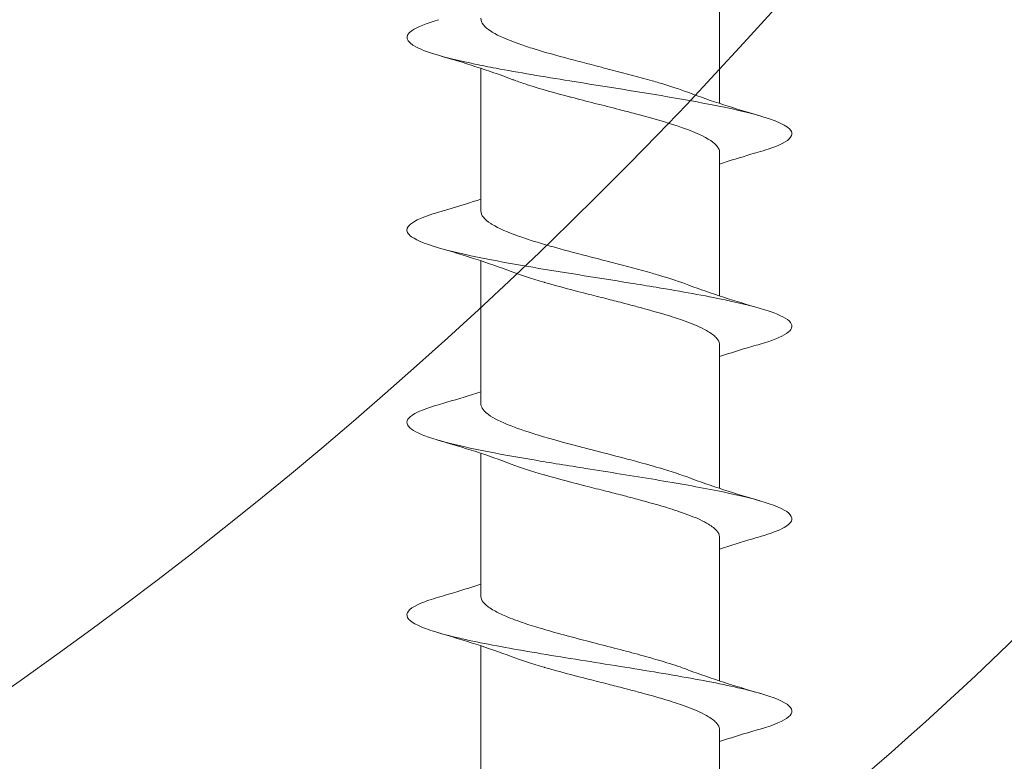
# Model space of a CAD drawing. Units: millimetres. Extents: x 1824 to 2218, y 167 to 625.
# Drawn here: x 2042 to 2055, y 383 to 392 of the extents above; entities that cross this region are included whole.
import ezdxf

# ---------------------------------------------------------------- set-up
doc = ezdxf.new("R2010")
doc.units = ezdxf.units.MM
for name, color, linetype, lineweight in [('SX-Holz_Kontur', 7, 'Continuous', 25), ('SX-Holz_Schraffur', 7, 'Continuous', 5), ('SX-Schraube', 1, 'Continuous', 9)]:
    doc.layers.add(name, color=color, linetype=linetype, lineweight=lineweight)

# ---------------------------------------------------------------- blocks, each defined once
blk = doc.blocks.new('gdr')
at = {"layer": 'SX-Holz_Schraffur', "ltscale": 2}
for centre, radius, start, end in [((3588.605549331632, 446.2740694041108), 61.85698257404864, 189.3025002652131, 352.8814298717549), ((3588.151854715789, 444.0779725194175), 51.35706726018029, 186.1134648992367, 353.8865351007633), ((3582.905500172624, 436.8042975311678), 58.29865119963679, 197.7889302847053, 266.870314999365), ((3567.555801646252, 421.0995469803502), 44.23931445542745, 204.7933616977319, 253.9127927763914)]:
    blk.add_arc(centre, radius, start, end, dxfattribs=at)
blk = doc.blocks.new('schrauben')
at = {"layer": 'SX-Schraube'}
for p, q in [((1205.933684484653, 174.3028241057955), (1205.933684484653, 172.4379353434558)), ((1209.033684484653, 173.1984058516492), (1209.033684484653, 171.3460745052729)), ((1205.933684484653, 171.8028365761262), (1205.933684484653, 169.9379400377407)), ((1209.033684484653, 170.69841140362), (1209.033684484653, 168.8460453293783)), ((1205.933684484653, 169.302822779251), (1205.933684484653, 167.4379437949515)), ((1209.033684484653, 168.1984154087948), (1209.033684484653, 166.3461087825559)), ((1205.933684484653, 166.8028279919426), (1205.933684484653, 164.9379438096009)), ((1209.033684533926, 165.6945971864301), (1209.033684484653, 163.8460396357511)), ((1205.933684484653, 164.3027835759903), (1205.933684484653, 162.4379270018174))]:
    blk.add_line(p, q, dxfattribs=at)
for points, knots in [([(1205.933684484653, 172.5894318863473), (1205.796779460332, 172.5446799217874), (1205.656504721326, 172.5016397966203), (1205.478473354694, 172.4489420851326), (1205.441387133031, 172.4380803023891), (1205.404193416592, 172.4272913104113)], [0.462777743481543, 0.462777743481543, 0.462777743481543, 0.462777743481543, 0.9178995248734088, 0.9178995248734088, 1.037171165561394, 1.037171165561394, 1.037171165561394, 1.037171165561394]), ([(1209.583289112697, 170.7148099222031), (1209.673479744144, 170.7409467079468), (1209.910913580813, 170.8217904207649), (1210.06492854196, 170.9573410606573), (1209.820146479461, 171.1214618418804), (1209.185164979176, 171.2855826231035), (1208.266497108492, 171.4497034043265), (1207.218241445665, 171.6138241855496), (1206.2162340503, 171.7779449667727), (1205.428553113893, 171.9420657479958), (1204.987325443858, 172.1061865292188), (1204.966864167655, 172.2679283833574), (1205.22379910381, 172.3749633104215), (1205.404193416592, 172.4272913104113)], [101.5204917564337, 101.5204917564337, 101.5204917564337, 101.5204917564337, 101.7175584782279, 102.1300389907013, 102.5425195031748, 102.9550000156482, 103.3674805281217, 103.7799610405951, 104.1924415530686, 104.604922065542, 105.0174025780155, 105.4298830904889, 105.8244269153171, 105.8244269153171, 105.8244269153171, 105.8244269153171]), ([(1205.933684484653, 172.4379353434558), (1205.933686483168, 172.4339949885884), (1205.933917276549, 172.4300526808307), (1205.934377144815, 172.4261079792891), (1205.937212349649, 172.4017878908578), (1205.948729281757, 172.3775985740113), (1205.968805240646, 172.3534356709948), (1205.992799487687, 172.3245568180633), (1206.029009256721, 172.2957156956731), (1206.0767575947, 172.26673414095), (1206.109303768014, 172.2469797632517), (1206.146973928658, 172.2273096860264), (1206.189456077729, 172.2076670856336), (1206.263513771735, 172.1734248045535), (1206.352155008132, 172.1392660249358), (1206.453146141552, 172.1048897095768), (1206.495051514602, 172.0906255631075), (1206.538859498108, 172.076402907864), (1206.584382239554, 172.0622001652498), (1206.712063552144, 172.0223645850151), (1206.853172222942, 171.9826856533628), (1207.002781287572, 171.9426872463889), (1207.057571718558, 171.9280388695525), (1207.113197556721, 171.9134306190542), (1207.169405781157, 171.8988391294119), (1207.239307509714, 171.8806928464001), (1207.31011053307, 171.8625724856143), (1207.381291475627, 171.8444331064512), (1207.462597668713, 171.8237134613933), (1207.54440038333, 171.8029690025375), (1207.625944339946, 171.7821327539816), (1207.82890151507, 171.7302727962044), (1208.026314280003, 171.6788688828378), (1208.206411628006, 171.6268941347424), (1208.209920378193, 171.6258815356724), (1208.213422484709, 171.6248687199315), (1208.21691787887, 171.6238556799259), (1208.376346978685, 171.5776497160978), (1208.519279347683, 171.5317760469415), (1208.639109016874, 171.4858178662619)], [-111.8073713253627, -111.8073713253627, -111.8073713253627, -111.8073713253627, -111.7595566964194, -111.7595566964194, -111.7595566964194, -111.4647673462125, -111.4647673462125, -111.4647673462125, -111.112443029693, -111.112443029693, -111.112443029693, -110.8722920892999, -110.8722920892999, -110.8722920892999, -110.45364507525, -110.45364507525, -110.45364507525, -110.2799312183415, -110.2799312183415, -110.2799312183415, -109.792701922373, -109.792701922373, -109.792701922373, -109.614266857752, -109.614266857752, -109.614266857752, -109.3923612633812, -109.3923612633812, -109.3923612633812, -109.1388903418889, -109.1388903418889, -109.1388903418889, -108.5080190383981, -108.5080190383981, -108.5080190383981, -108.4957280756015, -108.4957280756015, -108.4957280756015, -107.9351225918465, -107.9351225918465, -107.9351225918465, -107.9351225918465]), ([(1209.03364259278, 170.69841140362), (1209.033629604578, 170.7068190343763), (1209.032601616855, 170.7152372649948), (1209.030558096924, 170.7236700895684), (1209.024497184672, 170.7486811545394), (1209.009549312941, 170.7735843354355), (1208.985861337798, 170.7984830925974), (1208.957162252039, 170.828649097195), (1208.915646447741, 170.8588086084357), (1208.86217686669, 170.8891456163424), (1208.818716981955, 170.9138034281465), (1208.767756923479, 170.9383483201103), (1208.709899433431, 170.9628790106114), (1208.638331681834, 170.9932226422287), (1208.556214010065, 171.0235445444004), (1208.46518654987, 171.0540315577731), (1208.391795052547, 171.0786119157831), (1208.313284958918, 171.1030728041314), (1208.230613708145, 171.1275126880024), (1208.130606484145, 171.1570775599254), (1208.02450243242, 171.186611694556), (1207.914280781643, 171.2162893982769), (1207.819894270614, 171.2417034153037), (1207.72338028525, 171.2669833379563), (1207.62603000952, 171.2922396964637), (1207.5192172608, 171.3199509798123), (1207.411383892977, 171.3476338955016), (1207.304279286298, 171.375434438802), (1207.199225454769, 171.4027026738748), (1207.095931327346, 171.4298111355711), (1206.996029263498, 171.4568992464225), (1206.903452850183, 171.4820010316064), (1206.813779784983, 171.5070853411045), (1206.728189162604, 171.5322631206582), (1206.6267988193, 171.5620886277248), (1206.532246530367, 171.5917188655345), (1206.446370086614, 171.6213405250437), (1206.407399914411, 171.634782641666), (1206.370217000589, 171.6482229917715), (1206.334953898325, 171.6616790214497)], [-16.27084336090292, -16.27084336090292, -16.27084336090292, -16.27084336090292, -16.16995151890291, -16.16995151890291, -16.16995151890291, -15.87071460329231, -15.87071460329231, -15.87071460329231, -15.5081751354238, -15.5081751354238, -15.5081751354238, -15.2135043492432, -15.2135043492432, -15.2135043492432, -14.84900658739395, -14.84900658739395, -14.84900658739395, -14.55512783414929, -14.55512783414929, -14.55512783414929, -14.19962337486403, -14.19962337486403, -14.19962337486403, -13.89519293555647, -13.89519293555647, -13.89519293555647, -13.56117177565336, -13.56117177565336, -13.56117177565336, -13.23354625376658, -13.23354625376658, -13.23354625376658, -12.92994496107119, -12.92994496107119, -12.92994496107119, -12.57029996213897, -12.57029996213897, -12.57029996213897, -12.40709539837019, -12.40709539837019, -12.40709539837019, -12.40709539837019]), ([(1209.033684484653, 170.5460072993577), (1209.170899640634, 170.5911422698198), (1209.311657454558, 170.6345328788011), (1209.496532791789, 170.6894717429542), (1209.539844705994, 170.7021806866018), (1209.58329566941, 170.7147873233529)], [0.4565521366148341, 0.4565521366148341, 0.4565521366148341, 0.4565521366148341, 0.9140842291822648, 0.9140842291822648, 1.053335547142687, 1.053335547142687, 1.053335547142687, 1.053335547142687]), ([(1205.933684484653, 170.0894268594376), (1205.791974551003, 170.0430908346043), (1205.646587554175, 169.9985685812328), (1205.468372756358, 169.9459567128964), (1205.436460982794, 169.9366208875536), (1205.404474072624, 169.9273407361883)], [0.4628116934123097, 0.4628116934123097, 0.4628116934123097, 0.4628116934123097, 0.9342623269774663, 0.9342623269774663, 1.036748442845636, 1.036748442845636, 1.036748442845636, 1.036748442845636]), ([(1209.583081483007, 168.2148005259621), (1209.696207097501, 168.2475913235515), (1209.924857539529, 168.3290105007624), (1210.049283310186, 168.4590580575951), (1209.88251449059, 168.5806290066492), (1209.449181878996, 168.7265141455141), (1208.910228159753, 168.8359279996628), (1208.202930675002, 168.957498948717), (1207.599860916108, 169.0547557079602), (1206.750400593994, 169.1884837519198), (1205.923065788621, 169.3343688907847), (1205.27836701388, 169.4863325771024), (1204.943612645083, 169.6443748108727), (1205.016533973609, 169.7934037130523), (1205.267928564601, 169.8877256881574), (1205.404474072624, 169.9273407361883)], [95.23728283392484, 95.23728283392484, 95.23728283392484, 95.23728283392484, 95.48451962307344, 95.85116896749429, 96.21781831191512, 96.40114298412556, 96.95111700075682, 97.04277933686204, 97.31776634517767, 97.68441568959852, 98.05106503401937, 98.41771437844022, 98.83019489091367, 99.24267540338712, 99.54136582866357, 99.54136582866357, 99.54136582866357, 99.54136582866357]), ([(1205.933684484653, 169.9379400377407), (1205.933686483168, 169.9339996828733), (1205.933917276549, 169.9300573751156), (1205.934377144815, 169.926112673574), (1205.937212349649, 169.9017925851428), (1205.948729281757, 169.8776032682962), (1205.968805240646, 169.8534403652797), (1205.992799487687, 169.8245615123482), (1206.029009256721, 169.7957203899581), (1206.0767575947, 169.7667388352349), (1206.109303768014, 169.7469844575367), (1206.146973928658, 169.7273143803113), (1206.189456077729, 169.7076717799186), (1206.263513771735, 169.6734294988385), (1206.352155008132, 169.6392707192208), (1206.453146141552, 169.6048944038617), (1206.495051514602, 169.5906302573925), (1206.538859498108, 169.576407602149), (1206.584382239554, 169.5622048595347), (1206.712063552144, 169.5223692793), (1206.853172222942, 169.4826903476478), (1207.002781287572, 169.4426919406739), (1207.057571718558, 169.4280435638374), (1207.113197556721, 169.4134353133391), (1207.169405781157, 169.3988438236968), (1207.239307509714, 169.3806975406851), (1207.31011053307, 169.3625771798992), (1207.381291475627, 169.3444378007362), (1207.462597668713, 169.3237181556782), (1207.54440038333, 169.3029736968224), (1207.625944339946, 169.2821374482665), (1207.82890151507, 169.2302774904894), (1208.026314280003, 169.1788735771227), (1208.206411628006, 169.1268988290273), (1208.209920378193, 169.1258862299573), (1208.213422484709, 169.1248734142164), (1208.21691787887, 169.1238603742109), (1208.376346978685, 169.0776544103827), (1208.519279347683, 169.0317807412264), (1208.639211513598, 168.985696861942)], [-111.8073713253627, -111.8073713253627, -111.8073713253627, -111.8073713253627, -111.7595566964194, -111.7595566964194, -111.7595566964194, -111.4647673462125, -111.4647673462125, -111.4647673462125, -111.112443029693, -111.112443029693, -111.112443029693, -110.8722920892999, -110.8722920892999, -110.8722920892999, -110.45364507525, -110.45364507525, -110.45364507525, -110.2799312183415, -110.2799312183415, -110.2799312183415, -109.792701922373, -109.792701922373, -109.792701922373, -109.614266857752, -109.614266857752, -109.614266857752, -109.3923612633812, -109.3923612633812, -109.3923612633812, -109.1388903418889, -109.1388903418889, -109.1388903418889, -108.5080190383981, -108.5080190383981, -108.5080190383981, -108.4957280756015, -108.4957280756015, -108.4957280756015, -107.9351225918465, -107.9351225918465, -107.9351225918465, -107.9351225918465]), ([(1209.033622174267, 168.1984154087948), (1209.033589230585, 168.240252298547), (1209.008474214274, 168.281941668279), (1208.958670977336, 168.3239746066651), (1208.958009018947, 168.3245332863397), (1208.957342637887, 168.3250920267103), (1208.956671839527, 168.3256508289299), (1208.898650157308, 168.3739852417444), (1208.808985244678, 168.4218974438116), (1208.692538606231, 168.4701311390739), (1208.675692906108, 168.4771088447169), (1208.658280332389, 168.4840932785152), (1208.640318690195, 168.4910866920438), (1208.532517245303, 168.5330594735385), (1208.406791851024, 168.5746916393313), (1208.267685191258, 168.61647157964), (1208.225551549494, 168.6291261933073), (1208.182179046728, 168.6417943639152), (1208.137716338192, 168.6544896624119), (1208.01059278342, 168.69078685453), (1207.876323660706, 168.7268151166597), (1207.738633887038, 168.762894291911), (1207.672697745342, 168.7801716942065), (1207.605968391149, 168.7974607719462), (1207.538864922041, 168.8147966490141), (1207.416404146973, 168.8464338351452), (1207.294132226485, 168.877858411979), (1207.17461239358, 168.9092862953001), (1207.09475942763, 168.9302837284098), (1207.016130365826, 168.9512826374605), (1206.939458244297, 168.9723474152976), (1206.83809259931, 169.0001964528536), (1206.741182126921, 169.0278763901156), (1206.65033055075, 169.0555378676785), (1206.570395477175, 169.079875609932), (1206.495145398721, 169.1041990621127), (1206.425524845232, 169.1286108264409), (1206.393868763025, 169.1397107212231), (1206.363507189897, 169.1507833778029), (1206.334517295154, 169.1618385538016)], [-26.35953029526198, -26.35953029526198, -26.35953029526198, -26.35953029526198, -25.85698129187485, -25.85698129187485, -25.85698129187485, -25.85030167525845, -25.85030167525845, -25.85030167525845, -25.2725384960339, -25.2725384960339, -25.2725384960339, -25.18895664782351, -25.18895664782351, -25.18895664782351, -24.6873185511257, -24.6873185511257, -24.6873185511257, -24.53537873820146, -24.53537873820146, -24.53537873820146, -24.10096685087616, -24.10096685087616, -24.10096685087616, -23.89293801188595, -23.89293801188595, -23.89293801188595, -23.5132948548639, -23.5132948548639, -23.5132948548639, -23.25964965344589, -23.25964965344589, -23.25964965344589, -22.92431382437624, -22.92431382437624, -22.92431382437624, -22.6292711261779, -22.6292711261779, -22.6292711261779, -22.49511683637687, -22.49511683637687, -22.49511683637687, -22.49511683637687]), ([(1209.033684484653, 168.0460002543949), (1209.177800197552, 168.093429310994), (1209.325912788975, 168.1389642011719), (1209.510989022194, 168.1937388377178), (1209.546993778149, 168.2042847843779), (1209.583093425312, 168.2147593679559)], [0.4565340312595322, 0.4565340312595322, 0.4565340312595322, 0.4565340312595322, 0.9371823655182806, 0.9371823655182806, 1.052814707713403, 1.052814707713403, 1.052814707713403, 1.052814707713403]), ([(1205.933684484653, 167.5894370898427), (1205.796945367274, 167.5447374437195), (1205.656835176326, 167.5017417757257), (1205.478802171577, 167.449036704541), (1205.441559168426, 167.4381282700899), (1205.40421184022, 167.427294600994)], [0.462822640195315, 0.462822640195315, 0.462822640195315, 0.462822640195315, 0.9174225984140876, 0.9174225984140876, 1.037162712544513, 1.037162712544513, 1.037162712544513, 1.037162712544513]), ([(1209.58541057404, 165.7153519346119), (1209.636971110178, 165.7302956192724), (1209.914086442323, 165.8181818733654), (1210.046005741343, 165.9243037698165), (1209.906415803431, 166.0701889086814), (1209.520672687273, 166.2160740475464), (1208.489066529185, 166.4166661134857), (1207.425144106816, 166.5807868947088), (1206.530685883371, 166.7266720335737), (1205.848003497496, 166.8482429826279), (1205.240951276309, 167.0002066689455), (1204.957327625269, 167.1460918078104), (1205.009892882054, 167.2884544518267), (1205.248716571928, 167.3821887162212), (1205.40421184022, 167.427294600994)], [88.9554833678358, 88.9554833678358, 88.9554833678358, 88.9554833678358, 89.06815609570856, 89.61813011233984, 89.75562361649767, 90.16810412897112, 90.71807814560239, 91.26805216223366, 91.40554566639148, 91.81802617886494, 92.18467552328579, 92.55132486770664, 92.91797421212749, 93.25806457109425, 93.25806457109425, 93.25806457109425, 93.25806457109425]), ([(1205.933718151307, 167.4379437949515), (1205.933720149821, 167.4340034400841), (1205.933950943203, 167.4300611323264), (1205.934410811468, 167.4261164307847), (1205.937246016302, 167.4017963423535), (1205.948762948411, 167.3776070255069), (1205.968838907299, 167.3534441224905), (1205.992833154341, 167.3245652695589), (1206.029042923374, 167.2957241471688), (1206.076791261354, 167.2667425924456), (1206.109337434667, 167.2469882147474), (1206.147007595311, 167.227318137522), (1206.189489744382, 167.2076755371293), (1206.263547438389, 167.1734332560492), (1206.352188674786, 167.1392744764315), (1206.453179808205, 167.1048981610724), (1206.495085181255, 167.0906340146032), (1206.538893164762, 167.0764113593597), (1206.584415906208, 167.0622086167454), (1206.712097218798, 167.0223730365107), (1206.853205889596, 166.9826941048585), (1207.002814954226, 166.9426956978846), (1207.057605385211, 166.9280473210481), (1207.113231223375, 166.9134390705499), (1207.169439447811, 166.8988475809075), (1207.239341176367, 166.8807012978958), (1207.310144199723, 166.8625809371099), (1207.381325142281, 166.8444415579469), (1207.462631335366, 166.8237219128889), (1207.544434049983, 166.8029774540331), (1207.625978006599, 166.7821412054772), (1207.828935181724, 166.7302812477001), (1208.026347946656, 166.6788773343335), (1208.206445294659, 166.6269025862381), (1208.209954044846, 166.6258899871681), (1208.213456151363, 166.6248771714271), (1208.216951545524, 166.6238641314216), (1208.376380645338, 166.5776581675935), (1208.519313014337, 166.5317844984371), (1208.639763694739, 166.4855295842058)], [-111.8073713253627, -111.8073713253627, -111.8073713253627, -111.8073713253627, -111.7595566964194, -111.7595566964194, -111.7595566964194, -111.4647673462125, -111.4647673462125, -111.4647673462125, -111.112443029693, -111.112443029693, -111.112443029693, -110.8722920892999, -110.8722920892999, -110.8722920892999, -110.45364507525, -110.45364507525, -110.45364507525, -110.2799312183415, -110.2799312183415, -110.2799312183415, -109.792701922373, -109.792701922373, -109.792701922373, -109.614266857752, -109.614266857752, -109.614266857752, -109.3923612633812, -109.3923612633812, -109.3923612633812, -109.1388903418889, -109.1388903418889, -109.1388903418889, -108.5080190383981, -108.5080190383981, -108.5080190383981, -108.4957280756015, -108.4957280756015, -108.4957280756015, -107.9351225918465, -107.9351225918465, -107.9351225918465, -107.9351225918465]), ([(1209.033684533926, 165.6945971864301), (1209.033712064523, 165.6957978741508), (1209.03371876345, 165.6969988485995), (1209.033704643689, 165.6982001213504), (1209.033055226007, 165.7534508974917), (1208.988956295399, 165.8081813632116), (1208.903446992941, 165.8635086079962), (1208.897977989796, 165.8670472273863), (1208.892344487788, 165.8705835454079), (1208.886547388066, 165.8741178537909), (1208.801851251586, 165.9257544099223), (1208.682637530858, 165.9769619993218), (1208.536451887458, 166.0286504085899), (1208.475092877602, 166.0503457648502), (1208.409433129408, 166.0719488398325), (1208.340043973906, 166.0935272266897), (1208.23523815285, 166.1261193592103), (1208.121929921355, 166.1586551700359), (1208.002775486226, 166.1913675670084), (1207.854208427784, 166.232154840999), (1207.698829158424, 166.2725989142183), (1207.541888484101, 166.3131554465859), (1207.493190046751, 166.325740072969), (1207.444337829865, 166.3383355274909), (1207.395499690588, 166.3509554239514), (1207.373419270589, 166.3566610593078), (1207.351388123384, 166.3623597292389), (1207.329421620547, 166.3680527067245), (1207.148803471201, 166.414862846026), (1206.972482226945, 166.4612881279558), (1206.808724468505, 166.5080362097361), (1206.779962645557, 166.516246874465), (1206.751678853127, 166.5244427767179), (1206.723915449768, 166.5326277979718), (1206.578267463924, 166.5755667649387), (1206.446796750595, 166.6182062763809), (1206.334261584605, 166.6611067248604)], [-46.54766015798063, -46.54766015798063, -46.54766015798063, -46.54766015798063, -46.53328356647923, -46.53328356647923, -46.53328356647923, -45.87205335197064, -45.87205335197064, -45.87205335197064, -45.8297623962667, -45.8297623962667, -45.8297623962667, -45.21188781618498, -45.21188781618498, -45.21188781618498, -44.9525451641499, -44.9525451641499, -44.9525451641499, -44.56083237582333, -44.56083237582333, -44.56083237582333, -44.07242741923859, -44.07242741923859, -44.07242741923859, -43.92087615132981, -43.92087615132981, -43.92087615132981, -43.85235765950303, -43.85235765950303, -43.85235765950303, -43.28896879045967, -43.28896879045967, -43.28896879045967, -43.19001719844703, -43.19001719844703, -43.19001719844703, -42.67091297025533, -42.67091297025533, -42.67091297025533, -42.67091297025533]), ([(1209.033684484653, 165.5460678629321), (1209.164065139498, 165.5889467976708), (1209.297629846712, 165.6302414085632), (1209.482871587317, 165.685476426541), (1209.533984665364, 165.7004858569435), (1209.58527595405, 165.7153488467347)], [0.4566704180661545, 0.4566704180661545, 0.4566704180661545, 0.4566704180661545, 0.8905843349619853, 0.8905843349619853, 1.054904658139848, 1.054904658139848, 1.054904658139848, 1.054904658139848]), ([(1205.933684484653, 165.0893844347234), (1205.800221754687, 165.0457639442522), (1205.663547574009, 165.0037731443488), (1205.48509736094, 164.9508747834297), (1205.443946066672, 164.9388213877785), (1205.402678931391, 164.9268625808627)], [0.4628290628168955, 0.4628290628168955, 0.4628290628168955, 0.4628290628168955, 0.9060160888381767, 0.9060160888381767, 1.038249618866891, 1.038249618866891, 1.038249618866891, 1.038249618866891]), ([(1209.583096070653, 163.2147569398536), (1209.742050263749, 163.2608640256763), (1210.044602779215, 163.3799136809314), (1209.993372512498, 163.5719059056191), (1209.396054483077, 163.7360266868422), (1208.65635445581, 163.8819118257071), (1207.780769831573, 164.027796964572), (1206.48135504715, 164.2283890305114), (1205.361988433494, 164.4472167388089), (1204.994760314669, 164.6113375200319), (1204.989534736709, 164.7572226588968), (1205.136404701972, 164.8441620368157), (1205.354379114079, 164.9128657723763), (1205.402678931391, 164.9268625808627)], [82.67080267572696, 82.67080267572696, 82.67080267572696, 82.67080267572696, 83.01844191276456, 83.56841592939583, 84.11838994602711, 84.25588345018494, 84.66836396265839, 85.21833797928966, 85.76831199592093, 86.3182860125522, 86.45577951671004, 86.86826002918349, 86.97379347889783, 86.97379347889783, 86.97379347889783, 86.97379347889783]), ([(1205.933692586315, 164.9379438096009), (1205.933681268312, 164.9346849040147), (1205.933826587476, 164.9314261826505), (1205.934128720054, 164.9281673923727), (1205.935819526427, 164.909930420349), (1205.942436226753, 164.8916912900952), (1205.954093748993, 164.8734056364223), (1205.95579364294, 164.8707392317314), (1205.957600885391, 164.8680718377979), (1205.959514978739, 164.8654033170629), (1205.998067651693, 164.811655359962), (1206.078635650998, 164.7585427944416), (1206.195520199334, 164.7049314725769), (1206.232053896096, 164.6881745974903), (1206.271943168975, 164.6714773031679), (1206.314996540148, 164.6548047573142), (1206.411514998635, 164.6174276976092), (1206.523872329303, 164.580175019109), (1206.648297479199, 164.5426542651219), (1206.76572329787, 164.5072441791563), (1206.892283087429, 164.4720820921251), (1207.024714495712, 164.4368375458534), (1207.094610670019, 164.4182357731961), (1207.166155869731, 164.399611030372), (1207.238798630721, 164.3809147322113), (1207.446140061609, 164.3275506094811), (1207.658126340049, 164.2746994875737), (1207.86163047678, 164.2212346325554), (1207.864152326988, 164.2205720889928), (1207.866672230107, 164.2199096172579), (1207.869190162023, 164.2192472152221), (1208.066578588948, 164.1673194823905), (1208.252024202849, 164.1158200838354), (1208.41512323531, 164.0637235793144), (1208.423101281496, 164.0611752605847), (1208.431017672818, 164.0586279282976), (1208.438871298644, 164.0560814637566), (1208.494904949622, 164.0379130777808), (1208.547747351367, 164.0197888641116), (1208.596993595518, 164.0016657131461), (1208.611217129854, 163.996431298533), (1208.625141870735, 163.9911969725703), (1208.638761671291, 163.9859616965889)], [-101.7191073723506, -101.7191073723506, -101.7191073723506, -101.7191073723506, -101.6794211877973, -101.6794211877973, -101.6794211877973, -101.4573277802021, -101.4573277802021, -101.4573277802021, -101.4249422327974, -101.4249422327974, -101.4249422327974, -100.7726493764032, -100.7726493764032, -100.7726493764032, -100.5687672572104, -100.5687672572104, -100.5687672572104, -100.1116976405666, -100.1116976405666, -100.1116976405666, -99.68033972001076, -99.68033972001076, -99.68033972001076, -99.45267266734747, -99.45267266734747, -99.45267266734747, -98.80285137996975, -98.80285137996975, -98.80285137996975, -98.7947987085349, -98.7947987085349, -98.7947987085349, -98.16352502840195, -98.16352502840195, -98.16352502840195, -98.13264605566793, -98.13264605566793, -98.13264605566793, -97.91233232810036, -97.91233232810036, -97.91233232810036, -97.84870027000763, -97.84870027000763, -97.84870027000763, -97.84870027000763]), ([(1209.033684533926, 163.1954607744181), (1209.033712064523, 163.1966614621388), (1209.03371876345, 163.1978624365876), (1209.033704643689, 163.1990637093384), (1209.033055226007, 163.2543144854797), (1208.988956295398, 163.3090449511996), (1208.903446992941, 163.3643721959842), (1208.897977989796, 163.3679108153744), (1208.892344487788, 163.3714471333959), (1208.886547388066, 163.374981441779), (1208.801851251586, 163.4266179979104), (1208.682637530858, 163.4778255873098), (1208.536451887458, 163.5295139965779), (1208.475092877602, 163.5512093528382), (1208.409433129408, 163.5728124278206), (1208.340043973906, 163.5943908146777), (1208.23523815285, 163.6269829471984), (1208.121929921355, 163.6595187580239), (1208.002775486226, 163.6922311549964), (1207.854208427784, 163.7330184289871), (1207.698829158424, 163.7734625022064), (1207.541888484101, 163.8140190345739), (1207.493190046751, 163.826603660957), (1207.444337829865, 163.8391991154789), (1207.395499690588, 163.8518190119395), (1207.373419270589, 163.8575246472958), (1207.351388123384, 163.863223317227), (1207.329421620547, 163.8689162947126), (1207.148803471201, 163.9157264340141), (1206.972482226945, 163.9621517159438), (1206.808724468505, 164.0088997977242), (1206.779962645557, 164.0171104624531), (1206.751678853127, 164.025306364706), (1206.723915449768, 164.0334913859599), (1206.578267463924, 164.0764303529268), (1206.446796750595, 164.1190698643689), (1206.334261584605, 164.1619703128484)], [-46.54766015798063, -46.54766015798063, -46.54766015798063, -46.54766015798063, -46.53328356647923, -46.53328356647923, -46.53328356647923, -45.87205335197064, -45.87205335197064, -45.87205335197064, -45.8297623962667, -45.8297623962667, -45.8297623962667, -45.21188781618498, -45.21188781618498, -45.21188781618498, -44.9525451641499, -44.9525451641499, -44.9525451641499, -44.56083237582333, -44.56083237582333, -44.56083237582333, -44.07242741923859, -44.07242741923859, -44.07242741923859, -43.92087615132981, -43.92087615132981, -43.92087615132981, -43.85235765950303, -43.85235765950303, -43.85235765950303, -43.28896879045967, -43.28896879045967, -43.28896879045967, -43.19001719844703, -43.19001719844703, -43.19001719844703, -42.67091297025533, -42.67091297025533, -42.67091297025533, -42.67091297025533])]:
    blk.add_open_spline(points, degree=3, knots=knots, dxfattribs=at)
for points in [[(1205.40350335461, 171.9650973387999), (1205.725833232834, 171.8716397099558), (1206.045745694387, 171.7720359959012), (1206.334951504418, 171.6616809045376)], [(1206.334956439391, 171.6616790214497), (1206.33495314941, 171.661680276842), (1206.334954794401, 171.661679649146), (1206.334956439391, 171.6616790214497)], [(1209.584303398572, 171.1770873207828), (1209.256737792201, 171.2720678144765), (1208.931514664756, 171.3734642870952), (1208.639109016874, 171.4858178662619)], [(1205.404231939299, 169.4649136750955), (1205.726475699429, 169.3714382027078), (1206.045481367817, 169.2720633250325), (1206.334514365648, 169.1618407378667)], [(1206.334520092841, 169.1618385538016), (1206.334516274713, 169.1618400098455), (1206.334518183778, 169.1618392818238), (1206.334520092841, 169.1618385538016)], [(1208.639428424101, 168.9856135427494), (1208.639356118669, 168.9856413151146), (1208.639283815168, 168.9856690881788), (1208.639211513598, 168.985696861942)], [(1209.584409058445, 168.6771129566329), (1209.257276305774, 168.7719651302462), (1208.932494855383, 168.8730473389944), (1208.639428424101, 168.9856135427494)], [(1205.404304279095, 166.9648776462573), (1205.726473512626, 166.8714189100206), (1206.045488029776, 166.7720914938707), (1206.334651080854, 166.6617983344283)], [(1206.33465936943, 166.6617951729768), (1206.334653843715, 166.6617972806121), (1206.334656606574, 166.661796226795), (1206.33465936943, 166.6617951729768)], [(1208.639873536146, 166.4854830972655), (1208.639833166411, 166.4854985926912), (1208.639792797263, 166.485514088338), (1208.6397524287, 166.4855295842058)], [(1209.58324139915, 166.1774722408362), (1209.256351075544, 166.272326429543), (1208.932684866151, 166.3730910735084), (1208.639873536146, 166.4854830972655)], [(1205.404452322926, 164.4647407578786), (1205.725986283636, 164.3714562084208), (1206.044794869768, 164.2723045978194), (1206.334108701703, 164.1620287061558)], [(1206.334108701703, 164.1620287061558), (1206.334159766629, 164.1620092420665), (1206.334210830636, 164.1619897776307), (1206.334261893724, 164.1619703128484)], [(1209.584187950527, 163.6770508056229), (1209.256435341287, 163.7720882349445), (1208.931013388984, 163.8736080994191), (1208.638758390748, 163.9859616965889)]]:
    blk.add_open_spline(points, degree=3, dxfattribs=at)

msp = doc.modelspace()

# ---------------------------------------------------------------- block references
at = {"layer": 'SX-Holz_Kontur', "rotation": 90}
msp.add_blockref('gdr', (2445.257909481155, -3151.497699631275), dxfattribs=at)
at = {"layer": 'SX-Schraube', "rotation": 180}
msp.add_blockref('schrauben', (3257.085013158198, 555.5725958495916), dxfattribs=at)

doc.saveas('drawing.dxf')
